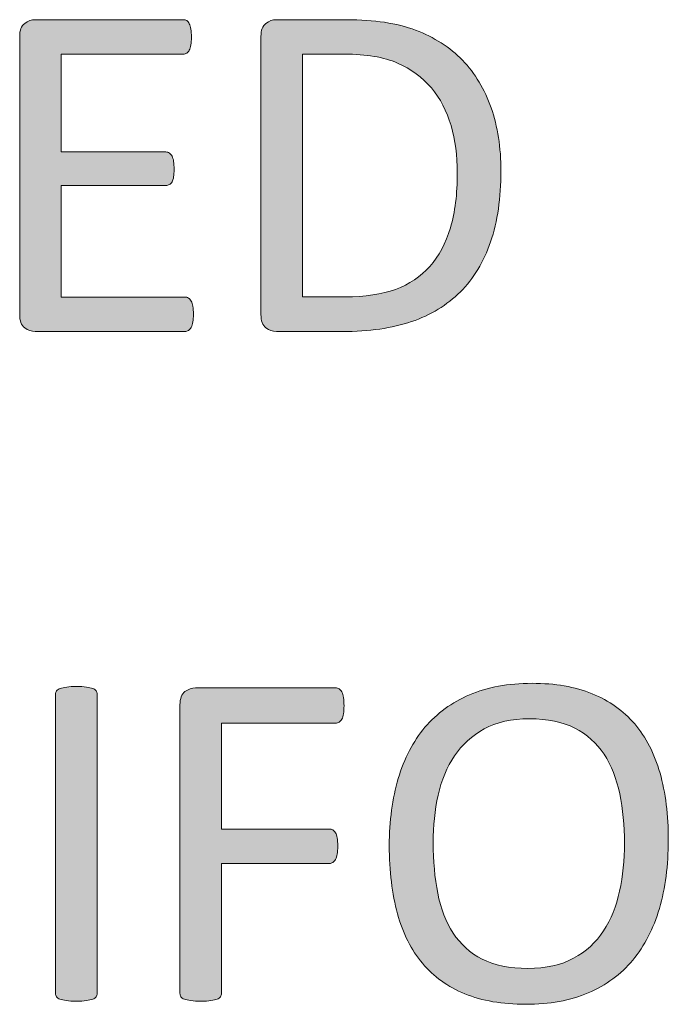
# Model space of a CAD drawing. Units: inches. Extents: x 0 to 17, y 0 to 11.
# Drawn here: x 12.7 to 12.8, y 1.6 to 1.9 of the extents above; entities that cross this region are included whole.
import ezdxf

# ---------------------------------------------------------------- set-up
doc = ezdxf.new("R2010")
doc.units = ezdxf.units.IN
doc.header["$MEASUREMENT"] = 0
doc.layers.add('Layer 1', color=7, linetype='Continuous')

# ---------------------------------------------------------------- blocks, each defined once
blk = doc.blocks.new('block 47')
at = {"layer": 'Layer 1', "true_color": 0xffffff}
h = blk.add_hatch(color=7, dxfattribs=at)
h.dxf.hatch_style = 2
edge = h.paths.add_edge_path()
edge.add_spline(control_points=[(12.69071, 1.8031), (12.69071, 1.80245), (12.69069, 1.80188), (12.69061, 1.80139), (12.69054, 1.8009), (12.69042, 1.8005), (12.69023, 1.80017), (12.69005, 1.79985), (12.68985, 1.79961), (12.6896, 1.79947), (12.68937, 1.79932), (12.68911, 1.79925), (12.68882, 1.79925), (12.68882, 1.79925), (12.65511, 1.79925), (12.65511, 1.79925), (12.65427, 1.79925), (12.65348, 1.79953), (12.65275, 1.80009), (12.652, 1.80065), (12.65162, 1.80164), (12.65162, 1.80305), (12.65162, 1.80305), (12.65162, 1.86565), (12.65162, 1.86565), (12.65162, 1.86707), (12.652, 1.86806), (12.65275, 1.86861), (12.65348, 1.86917), (12.65427, 1.86945), (12.65511, 1.86945), (12.65511, 1.86945), (12.68844, 1.86945), (12.68844, 1.86945), (12.68873, 1.86945), (12.68899, 1.86938), (12.68922, 1.86924), (12.68947, 1.86909), (12.68966, 1.86886), (12.68979, 1.86853), (12.68994, 1.8682), (12.69006, 1.8678), (12.69014, 1.86731), (12.69024, 1.86682), (12.69028, 1.86621), (12.69028, 1.86549), (12.69028, 1.86484), (12.69024, 1.86427), (12.69014, 1.86378), (12.69006, 1.86329), (12.68994, 1.8629), (12.68979, 1.86259), (12.68966, 1.86228), (12.68947, 1.86206), (12.68922, 1.86191), (12.68899, 1.86176), (12.68873, 1.86169), (12.68844, 1.86169), (12.68844, 1.86169), (12.66097, 1.86169), (12.66097, 1.86169), (12.66097, 1.86169), (12.66097, 1.83967), (12.66097, 1.83967), (12.66097, 1.83967), (12.68453, 1.83967), (12.68453, 1.83967), (12.68481, 1.83967), (12.68509, 1.83959), (12.68532, 1.83942), (12.68555, 1.83926), (12.68575, 1.83903), (12.68591, 1.83875), (12.68608, 1.83846), (12.6862, 1.83805), (12.68627, 1.83755), (12.68633, 1.83705), (12.68637, 1.83645), (12.68637, 1.83576), (12.68637, 1.83511), (12.68633, 1.83455), (12.68627, 1.83408), (12.6862, 1.8336), (12.68608, 1.83322), (12.68591, 1.83294), (12.68575, 1.83266), (12.68555, 1.83244), (12.68532, 1.83232), (12.68509, 1.83219), (12.68481, 1.83213), (12.68453, 1.83213), (12.68453, 1.83213), (12.66097, 1.83213), (12.66097, 1.83213), (12.66097, 1.83213), (12.66097, 1.80701), (12.66097, 1.80701), (12.66097, 1.80701), (12.68882, 1.80701), (12.68882, 1.80701), (12.68911, 1.80701), (12.68937, 1.80694), (12.6896, 1.80679), (12.68985, 1.80664), (12.69005, 1.80642), (12.69023, 1.80611), (12.69042, 1.8058), (12.69054, 1.80541), (12.69061, 1.80492), (12.69069, 1.80443), (12.69071, 1.80382), (12.69071, 1.8031)], knot_values=[0, 0, 0, 0, 1, 1, 1, 2, 2, 2, 3, 3, 3, 4, 4, 4, 5, 5, 5, 6, 6, 6, 7, 7, 7, 8, 8, 8, 9, 9, 9, 10, 10, 10, 11, 11, 11, 12, 12, 12, 13, 13, 13, 14, 14, 14, 15, 15, 15, 16, 16, 16, 17, 17, 17, 18, 18, 18, 19, 19, 19, 20, 20, 20, 21, 21, 21, 22, 22, 22, 23, 23, 23, 24, 24, 24, 25, 25, 25, 26, 26, 26, 27, 27, 27, 28, 28, 28, 29, 29, 29, 30, 30, 30, 31, 31, 31, 32, 32, 32, 33, 33, 33, 34, 34, 34, 35, 35, 35, 36, 36, 36, 37, 37, 37, 37], degree=3, periodic=1)
h = blk.add_hatch(color=7, dxfattribs=at)
h.dxf.hatch_style = 2
edge = h.paths.add_edge_path()
edge.add_spline(control_points=[(12.75994, 1.83538), (12.75994, 1.82931), (12.75917, 1.824), (12.75761, 1.81946), (12.75605, 1.81491), (12.75378, 1.81116), (12.7508, 1.80817), (12.7478, 1.80519), (12.74414, 1.80295), (12.7398, 1.80147), (12.73546, 1.79999), (12.73028, 1.79925), (12.72427, 1.79925), (12.72427, 1.79925), (12.7094, 1.79925), (12.7094, 1.79925), (12.70856, 1.79925), (12.70778, 1.79953), (12.70704, 1.80009), (12.7063, 1.80065), (12.70592, 1.80164), (12.70592, 1.80305), (12.70592, 1.80305), (12.70592, 1.86565), (12.70592, 1.86565), (12.70592, 1.86707), (12.7063, 1.86806), (12.70704, 1.86861), (12.70778, 1.86917), (12.70856, 1.86945), (12.7094, 1.86945), (12.7094, 1.86945), (12.7253, 1.86945), (12.7253, 1.86945), (12.73139, 1.86945), (12.73653, 1.86867), (12.74072, 1.86709), (12.74493, 1.86552), (12.74844, 1.86325), (12.75129, 1.86031), (12.75412, 1.85737), (12.75628, 1.85379), (12.75774, 1.8496), (12.75921, 1.8454), (12.75994, 1.84066), (12.75994, 1.83538)], knot_values=[0, 0, 0, 0, 1, 1, 1, 2, 2, 2, 3, 3, 3, 4, 4, 4, 5, 5, 5, 6, 6, 6, 7, 7, 7, 8, 8, 8, 9, 9, 9, 10, 10, 10, 11, 11, 11, 12, 12, 12, 13, 13, 13, 14, 14, 14, 15, 15, 15, 15], degree=3, periodic=1)
edge = h.paths.add_edge_path()
edge.add_spline(control_points=[(12.75012, 1.835), (12.75012, 1.8388), (12.74965, 1.84234), (12.7487, 1.84561), (12.74776, 1.84888), (12.74628, 1.85171), (12.74428, 1.8541), (12.74227, 1.85649), (12.73973, 1.85834), (12.73665, 1.85969), (12.73357, 1.86103), (12.72961, 1.86169), (12.72476, 1.86169), (12.72476, 1.86169), (12.71526, 1.86169), (12.71526, 1.86169), (12.71526, 1.86169), (12.71526, 1.80706), (12.71526, 1.80706), (12.71526, 1.80706), (12.72487, 1.80706), (12.72487, 1.80706), (12.72936, 1.80706), (12.73314, 1.80762), (12.73622, 1.80874), (12.7393, 1.80987), (12.74186, 1.81158), (12.74392, 1.8139), (12.74599, 1.81622), (12.74753, 1.81912), (12.74856, 1.8226), (12.74961, 1.82609), (12.75012, 1.83023), (12.75012, 1.835)], knot_values=[0, 0, 0, 0, 1, 1, 1, 2, 2, 2, 3, 3, 3, 4, 4, 4, 5, 5, 5, 6, 6, 6, 7, 7, 7, 8, 8, 8, 9, 9, 9, 10, 10, 10, 11, 11, 11, 11], degree=3, periodic=1)
at = {"layer": 'Layer 1', "lineweight": 0}
for points, knots in [([(12.69071, 1.8031), (12.69071, 1.80245), (12.69069, 1.80188), (12.69061, 1.80139), (12.69054, 1.8009), (12.69042, 1.8005), (12.69023, 1.80017), (12.69005, 1.79985), (12.68985, 1.79961), (12.6896, 1.79947), (12.68937, 1.79932), (12.68911, 1.79925), (12.68882, 1.79925), (12.68882, 1.79925), (12.65511, 1.79925), (12.65511, 1.79925), (12.65427, 1.79925), (12.65348, 1.79953), (12.65275, 1.80009), (12.652, 1.80065), (12.65162, 1.80164), (12.65162, 1.80305), (12.65162, 1.80305), (12.65162, 1.86565), (12.65162, 1.86565), (12.65162, 1.86707), (12.652, 1.86806), (12.65275, 1.86861), (12.65348, 1.86917), (12.65427, 1.86945), (12.65511, 1.86945), (12.65511, 1.86945), (12.68844, 1.86945), (12.68844, 1.86945), (12.68873, 1.86945), (12.68899, 1.86938), (12.68922, 1.86924), (12.68947, 1.86909), (12.68966, 1.86886), (12.68979, 1.86853), (12.68994, 1.8682), (12.69006, 1.8678), (12.69014, 1.86731), (12.69024, 1.86682), (12.69028, 1.86621), (12.69028, 1.86549), (12.69028, 1.86484), (12.69024, 1.86427), (12.69014, 1.86378), (12.69006, 1.86329), (12.68994, 1.8629), (12.68979, 1.86259), (12.68966, 1.86228), (12.68947, 1.86206), (12.68922, 1.86191), (12.68899, 1.86176), (12.68873, 1.86169), (12.68844, 1.86169), (12.68844, 1.86169), (12.66097, 1.86169), (12.66097, 1.86169), (12.66097, 1.86169), (12.66097, 1.83967), (12.66097, 1.83967), (12.66097, 1.83967), (12.68453, 1.83967), (12.68453, 1.83967), (12.68481, 1.83967), (12.68509, 1.83959), (12.68532, 1.83942), (12.68555, 1.83926), (12.68575, 1.83903), (12.68591, 1.83875), (12.68608, 1.83846), (12.6862, 1.83805), (12.68627, 1.83755), (12.68633, 1.83705), (12.68637, 1.83645), (12.68637, 1.83576), (12.68637, 1.83511), (12.68633, 1.83455), (12.68627, 1.83408), (12.6862, 1.8336), (12.68608, 1.83322), (12.68591, 1.83294), (12.68575, 1.83266), (12.68555, 1.83244), (12.68532, 1.83232), (12.68509, 1.83219), (12.68481, 1.83213), (12.68453, 1.83213), (12.68453, 1.83213), (12.66097, 1.83213), (12.66097, 1.83213), (12.66097, 1.83213), (12.66097, 1.80701), (12.66097, 1.80701), (12.66097, 1.80701), (12.68882, 1.80701), (12.68882, 1.80701), (12.68911, 1.80701), (12.68937, 1.80694), (12.6896, 1.80679), (12.68985, 1.80664), (12.69005, 1.80642), (12.69023, 1.80611), (12.69042, 1.8058), (12.69054, 1.80541), (12.69061, 1.80492), (12.69069, 1.80443), (12.69071, 1.80382), (12.69071, 1.8031)], [0, 0, 0, 0, 1, 1, 1, 2, 2, 2, 3, 3, 3, 4, 4, 4, 5, 5, 5, 6, 6, 6, 7, 7, 7, 8, 8, 8, 9, 9, 9, 10, 10, 10, 11, 11, 11, 12, 12, 12, 13, 13, 13, 14, 14, 14, 15, 15, 15, 16, 16, 16, 17, 17, 17, 18, 18, 18, 19, 19, 19, 20, 20, 20, 21, 21, 21, 22, 22, 22, 23, 23, 23, 24, 24, 24, 25, 25, 25, 26, 26, 26, 27, 27, 27, 28, 28, 28, 29, 29, 29, 30, 30, 30, 31, 31, 31, 32, 32, 32, 33, 33, 33, 34, 34, 34, 35, 35, 35, 36, 36, 36, 37, 37, 37, 37]), ([(12.75994, 1.83538), (12.75994, 1.82931), (12.75917, 1.824), (12.75761, 1.81946), (12.75605, 1.81491), (12.75378, 1.81116), (12.7508, 1.80817), (12.7478, 1.80519), (12.74414, 1.80295), (12.7398, 1.80147), (12.73546, 1.79999), (12.73028, 1.79925), (12.72427, 1.79925), (12.72427, 1.79925), (12.7094, 1.79925), (12.7094, 1.79925), (12.70856, 1.79925), (12.70778, 1.79953), (12.70704, 1.80009), (12.7063, 1.80065), (12.70592, 1.80164), (12.70592, 1.80305), (12.70592, 1.80305), (12.70592, 1.86565), (12.70592, 1.86565), (12.70592, 1.86707), (12.7063, 1.86806), (12.70704, 1.86861), (12.70778, 1.86917), (12.70856, 1.86945), (12.7094, 1.86945), (12.7094, 1.86945), (12.7253, 1.86945), (12.7253, 1.86945), (12.73139, 1.86945), (12.73653, 1.86867), (12.74072, 1.86709), (12.74493, 1.86552), (12.74844, 1.86325), (12.75129, 1.86031), (12.75412, 1.85737), (12.75628, 1.85379), (12.75774, 1.8496), (12.75921, 1.8454), (12.75994, 1.84066), (12.75994, 1.83538)], [0, 0, 0, 0, 1, 1, 1, 2, 2, 2, 3, 3, 3, 4, 4, 4, 5, 5, 5, 6, 6, 6, 7, 7, 7, 8, 8, 8, 9, 9, 9, 10, 10, 10, 11, 11, 11, 12, 12, 12, 13, 13, 13, 14, 14, 14, 15, 15, 15, 15]), ([(12.75012, 1.835), (12.75012, 1.8388), (12.74965, 1.84234), (12.7487, 1.84561), (12.74776, 1.84888), (12.74628, 1.85171), (12.74428, 1.8541), (12.74227, 1.85649), (12.73973, 1.85834), (12.73665, 1.85969), (12.73357, 1.86103), (12.72961, 1.86169), (12.72476, 1.86169), (12.72476, 1.86169), (12.71526, 1.86169), (12.71526, 1.86169), (12.71526, 1.86169), (12.71526, 1.80706), (12.71526, 1.80706), (12.71526, 1.80706), (12.72487, 1.80706), (12.72487, 1.80706), (12.72936, 1.80706), (12.73314, 1.80762), (12.73622, 1.80874), (12.7393, 1.80987), (12.74186, 1.81158), (12.74392, 1.8139), (12.74599, 1.81622), (12.74753, 1.81912), (12.74856, 1.8226), (12.74961, 1.82609), (12.75012, 1.83023), (12.75012, 1.835)], [0, 0, 0, 0, 1, 1, 1, 2, 2, 2, 3, 3, 3, 4, 4, 4, 5, 5, 5, 6, 6, 6, 7, 7, 7, 8, 8, 8, 9, 9, 9, 10, 10, 10, 11, 11, 11, 11])]:
    blk.add_open_spline(points, degree=3, knots=knots, dxfattribs=at)
blk = doc.blocks.new('block 48')
at = {"layer": 'Layer 1', "true_color": 0xffffff}
h = blk.add_hatch(color=7, dxfattribs=at)
h.dxf.hatch_style = 2
edge = h.paths.add_edge_path()
edge.add_spline(control_points=[(12.66904, 1.65021), (12.66904, 1.64993), (12.66896, 1.64967), (12.66882, 1.64945), (12.66867, 1.64924), (12.66842, 1.64906), (12.66806, 1.64894), (12.6677, 1.64882), (12.66722, 1.64871), (12.66663, 1.64861), (12.66603, 1.64852), (12.66527, 1.64848), (12.66436, 1.64848), (12.66349, 1.64848), (12.66276, 1.64852), (12.66214, 1.64861), (12.66153, 1.64871), (12.66104, 1.64882), (12.66067, 1.64894), (12.66032, 1.64906), (12.66006, 1.64924), (12.65991, 1.64945), (12.65978, 1.64967), (12.6597, 1.64993), (12.6597, 1.65021), (12.6597, 1.65021), (12.6597, 1.7176), (12.6597, 1.7176), (12.6597, 1.71788), (12.65978, 1.71814), (12.65994, 1.71836), (12.6601, 1.71857), (12.66037, 1.71875), (12.66075, 1.71887), (12.66113, 1.71899), (12.66162, 1.7191), (12.66222, 1.7192), (12.66281, 1.71929), (12.66353, 1.71933), (12.66436, 1.71933), (12.66527, 1.71933), (12.66603, 1.71929), (12.66663, 1.7192), (12.66722, 1.7191), (12.6677, 1.71899), (12.66806, 1.71887), (12.66842, 1.71875), (12.66867, 1.71857), (12.66882, 1.71836), (12.66896, 1.71814), (12.66904, 1.71788), (12.66904, 1.7176), (12.66904, 1.7176), (12.66904, 1.65021), (12.66904, 1.65021)], knot_values=[0, 0, 0, 0, 1, 1, 1, 2, 2, 2, 3, 3, 3, 4, 4, 4, 5, 5, 5, 6, 6, 6, 7, 7, 7, 8, 8, 8, 9, 9, 9, 10, 10, 10, 11, 11, 11, 12, 12, 12, 13, 13, 13, 14, 14, 14, 15, 15, 15, 16, 16, 16, 17, 17, 17, 18, 18, 18, 18], degree=3, periodic=1)
h = blk.add_hatch(color=7, dxfattribs=at)
h.dxf.hatch_style = 2
edge = h.paths.add_edge_path()
edge.add_spline(control_points=[(12.72462, 1.71499), (12.72462, 1.7143), (12.72458, 1.7137), (12.72451, 1.7132), (12.72443, 1.7127), (12.72431, 1.71229), (12.72413, 1.71198), (12.72394, 1.71167), (12.72374, 1.71145), (12.7235, 1.7113), (12.72327, 1.71115), (12.72302, 1.71109), (12.72276, 1.71109), (12.72276, 1.71109), (12.69705, 1.71109), (12.69705, 1.71109), (12.69705, 1.71109), (12.69705, 1.68722), (12.69705, 1.68722), (12.69705, 1.68722), (12.72135, 1.68722), (12.72135, 1.68722), (12.72161, 1.68722), (12.72186, 1.68715), (12.72209, 1.68703), (12.72233, 1.6869), (12.72253, 1.68669), (12.72271, 1.6864), (12.7229, 1.68612), (12.72302, 1.68572), (12.72309, 1.68523), (12.72317, 1.68475), (12.7232, 1.68412), (12.7232, 1.68336), (12.7232, 1.68267), (12.72317, 1.68209), (12.72309, 1.6816), (12.72302, 1.68111), (12.7229, 1.68072), (12.72271, 1.68041), (12.72253, 1.68009), (12.72233, 1.67986), (12.72209, 1.6797), (12.72186, 1.67954), (12.72161, 1.67946), (12.72135, 1.67946), (12.72135, 1.67946), (12.69705, 1.67946), (12.69705, 1.67946), (12.69705, 1.67946), (12.69705, 1.65021), (12.69705, 1.65021), (12.69705, 1.64996), (12.69697, 1.64971), (12.69683, 1.64948), (12.69668, 1.64925), (12.69642, 1.64906), (12.69607, 1.64894), (12.69571, 1.64882), (12.69523, 1.64871), (12.69466, 1.64861), (12.69408, 1.64852), (12.69332, 1.64848), (12.69237, 1.64848), (12.6915, 1.64848), (12.69077, 1.64852), (12.69014, 1.64861), (12.68953, 1.64871), (12.68905, 1.64882), (12.68868, 1.64894), (12.68833, 1.64906), (12.68807, 1.64925), (12.68792, 1.64948), (12.68778, 1.64971), (12.6877, 1.64996), (12.6877, 1.65021), (12.6877, 1.65021), (12.6877, 1.71521), (12.6877, 1.71521), (12.6877, 1.71662), (12.68808, 1.71761), (12.68882, 1.71817), (12.68956, 1.71872), (12.69035, 1.71901), (12.69118, 1.71901), (12.69118, 1.71901), (12.72276, 1.71901), (12.72276, 1.71901), (12.72302, 1.71901), (12.72327, 1.71894), (12.7235, 1.71879), (12.72374, 1.71864), (12.72394, 1.71841), (12.72413, 1.71809), (12.72431, 1.71776), (12.72443, 1.71734), (12.72451, 1.71681), (12.72458, 1.71628), (12.72462, 1.71568), (12.72462, 1.71499)], knot_values=[0, 0, 0, 0, 1, 1, 1, 2, 2, 2, 3, 3, 3, 4, 4, 4, 5, 5, 5, 6, 6, 6, 7, 7, 7, 8, 8, 8, 9, 9, 9, 10, 10, 10, 11, 11, 11, 12, 12, 12, 13, 13, 13, 14, 14, 14, 15, 15, 15, 16, 16, 16, 17, 17, 17, 18, 18, 18, 19, 19, 19, 20, 20, 20, 21, 21, 21, 22, 22, 22, 23, 23, 23, 24, 24, 24, 25, 25, 25, 26, 26, 26, 27, 27, 27, 28, 28, 28, 29, 29, 29, 30, 30, 30, 31, 31, 31, 32, 32, 32, 33, 33, 33, 33], degree=3, periodic=1)
h = blk.add_hatch(color=7, dxfattribs=at)
h.dxf.hatch_style = 2
edge = h.paths.add_edge_path()
edge.add_spline(control_points=[(12.79761, 1.68472), (12.79761, 1.67904), (12.79694, 1.67392), (12.7956, 1.66937), (12.79426, 1.66481), (12.79226, 1.66093), (12.78961, 1.65773), (12.78695, 1.65453), (12.78361, 1.65207), (12.7796, 1.65035), (12.77558, 1.64863), (12.77089, 1.64777), (12.76553, 1.64777), (12.76025, 1.64777), (12.75568, 1.64856), (12.75183, 1.65013), (12.74798, 1.65171), (12.74479, 1.654), (12.74227, 1.657), (12.73976, 1.65999), (12.73789, 1.66372), (12.73665, 1.66817), (12.73543, 1.67262), (12.73481, 1.67773), (12.73481, 1.68353), (12.73481, 1.68906), (12.73549, 1.69409), (12.73682, 1.69861), (12.73816, 1.70312), (12.74017, 1.70698), (12.74284, 1.71014), (12.74552, 1.7133), (12.74887, 1.71574), (12.75289, 1.71746), (12.7569, 1.71918), (12.76158, 1.72004), (12.76694, 1.72004), (12.77212, 1.72004), (12.77662, 1.71927), (12.78046, 1.71771), (12.78429, 1.71615), (12.78749, 1.71388), (12.79004, 1.7109), (12.79259, 1.70791), (12.79449, 1.70422), (12.79574, 1.69983), (12.79698, 1.69543), (12.79761, 1.6904), (12.79761, 1.68472)], knot_values=[0, 0, 0, 0, 1, 1, 1, 2, 2, 2, 3, 3, 3, 4, 4, 4, 5, 5, 5, 6, 6, 6, 7, 7, 7, 8, 8, 8, 9, 9, 9, 10, 10, 10, 11, 11, 11, 12, 12, 12, 13, 13, 13, 14, 14, 14, 15, 15, 15, 16, 16, 16, 16], degree=3, periodic=1)
edge = h.paths.add_edge_path()
edge.add_spline(control_points=[(12.78773, 1.68407), (12.78773, 1.68804), (12.78738, 1.69175), (12.78668, 1.69516), (12.78597, 1.69858), (12.78479, 1.70155), (12.78315, 1.70406), (12.78151, 1.70657), (12.77931, 1.70854), (12.77657, 1.70995), (12.77382, 1.71136), (12.77043, 1.71206), (12.76637, 1.71206), (12.76233, 1.71206), (12.75892, 1.7113), (12.75618, 1.70978), (12.75343, 1.70827), (12.75121, 1.70624), (12.74948, 1.70371), (12.74778, 1.70117), (12.74654, 1.69822), (12.7458, 1.69484), (12.74506, 1.69146), (12.7447, 1.68791), (12.7447, 1.68418), (12.7447, 1.68005), (12.74504, 1.67626), (12.74571, 1.67278), (12.74641, 1.66931), (12.74756, 1.66631), (12.74919, 1.6638), (12.75081, 1.6613), (12.753, 1.65934), (12.75572, 1.65795), (12.75845, 1.65655), (12.76187, 1.65586), (12.76599, 1.65586), (12.77007, 1.65586), (12.77351, 1.65662), (12.7763, 1.65814), (12.77908, 1.65965), (12.78132, 1.6617), (12.78301, 1.66429), (12.78471, 1.66688), (12.78593, 1.66987), (12.78665, 1.67327), (12.78737, 1.67668), (12.78773, 1.68027), (12.78773, 1.68407)], knot_values=[0, 0, 0, 0, 1, 1, 1, 2, 2, 2, 3, 3, 3, 4, 4, 4, 5, 5, 5, 6, 6, 6, 7, 7, 7, 8, 8, 8, 9, 9, 9, 10, 10, 10, 11, 11, 11, 12, 12, 12, 13, 13, 13, 14, 14, 14, 15, 15, 15, 16, 16, 16, 16], degree=3, periodic=1)
at = {"layer": 'Layer 1', "lineweight": 0}
for points, knots in [([(12.66904, 1.65021), (12.66904, 1.64993), (12.66896, 1.64967), (12.66882, 1.64945), (12.66867, 1.64924), (12.66842, 1.64906), (12.66806, 1.64894), (12.6677, 1.64882), (12.66722, 1.64871), (12.66663, 1.64861), (12.66603, 1.64852), (12.66527, 1.64848), (12.66436, 1.64848), (12.66349, 1.64848), (12.66276, 1.64852), (12.66214, 1.64861), (12.66153, 1.64871), (12.66104, 1.64882), (12.66067, 1.64894), (12.66032, 1.64906), (12.66006, 1.64924), (12.65991, 1.64945), (12.65978, 1.64967), (12.6597, 1.64993), (12.6597, 1.65021), (12.6597, 1.65021), (12.6597, 1.7176), (12.6597, 1.7176), (12.6597, 1.71788), (12.65978, 1.71814), (12.65994, 1.71836), (12.6601, 1.71857), (12.66037, 1.71875), (12.66075, 1.71887), (12.66113, 1.71899), (12.66162, 1.7191), (12.66222, 1.7192), (12.66281, 1.71929), (12.66353, 1.71933), (12.66436, 1.71933), (12.66527, 1.71933), (12.66603, 1.71929), (12.66663, 1.7192), (12.66722, 1.7191), (12.6677, 1.71899), (12.66806, 1.71887), (12.66842, 1.71875), (12.66867, 1.71857), (12.66882, 1.71836), (12.66896, 1.71814), (12.66904, 1.71788), (12.66904, 1.7176), (12.66904, 1.7176), (12.66904, 1.65021), (12.66904, 1.65021)], [0, 0, 0, 0, 1, 1, 1, 2, 2, 2, 3, 3, 3, 4, 4, 4, 5, 5, 5, 6, 6, 6, 7, 7, 7, 8, 8, 8, 9, 9, 9, 10, 10, 10, 11, 11, 11, 12, 12, 12, 13, 13, 13, 14, 14, 14, 15, 15, 15, 16, 16, 16, 17, 17, 17, 18, 18, 18, 18]), ([(12.72462, 1.71499), (12.72462, 1.7143), (12.72458, 1.7137), (12.72451, 1.7132), (12.72443, 1.7127), (12.72431, 1.71229), (12.72413, 1.71198), (12.72394, 1.71167), (12.72374, 1.71145), (12.7235, 1.7113), (12.72327, 1.71115), (12.72302, 1.71109), (12.72276, 1.71109), (12.72276, 1.71109), (12.69705, 1.71109), (12.69705, 1.71109), (12.69705, 1.71109), (12.69705, 1.68722), (12.69705, 1.68722), (12.69705, 1.68722), (12.72135, 1.68722), (12.72135, 1.68722), (12.72161, 1.68722), (12.72186, 1.68715), (12.72209, 1.68703), (12.72233, 1.6869), (12.72253, 1.68669), (12.72271, 1.6864), (12.7229, 1.68612), (12.72302, 1.68572), (12.72309, 1.68523), (12.72317, 1.68475), (12.7232, 1.68412), (12.7232, 1.68336), (12.7232, 1.68267), (12.72317, 1.68209), (12.72309, 1.6816), (12.72302, 1.68111), (12.7229, 1.68072), (12.72271, 1.68041), (12.72253, 1.68009), (12.72233, 1.67986), (12.72209, 1.6797), (12.72186, 1.67954), (12.72161, 1.67946), (12.72135, 1.67946), (12.72135, 1.67946), (12.69705, 1.67946), (12.69705, 1.67946), (12.69705, 1.67946), (12.69705, 1.65021), (12.69705, 1.65021), (12.69705, 1.64996), (12.69697, 1.64971), (12.69683, 1.64948), (12.69668, 1.64925), (12.69642, 1.64906), (12.69607, 1.64894), (12.69571, 1.64882), (12.69523, 1.64871), (12.69466, 1.64861), (12.69408, 1.64852), (12.69332, 1.64848), (12.69237, 1.64848), (12.6915, 1.64848), (12.69077, 1.64852), (12.69014, 1.64861), (12.68953, 1.64871), (12.68905, 1.64882), (12.68868, 1.64894), (12.68833, 1.64906), (12.68807, 1.64925), (12.68792, 1.64948), (12.68778, 1.64971), (12.6877, 1.64996), (12.6877, 1.65021), (12.6877, 1.65021), (12.6877, 1.71521), (12.6877, 1.71521), (12.6877, 1.71662), (12.68808, 1.71761), (12.68882, 1.71817), (12.68956, 1.71872), (12.69035, 1.71901), (12.69118, 1.71901), (12.69118, 1.71901), (12.72276, 1.71901), (12.72276, 1.71901), (12.72302, 1.71901), (12.72327, 1.71894), (12.7235, 1.71879), (12.72374, 1.71864), (12.72394, 1.71841), (12.72413, 1.71809), (12.72431, 1.71776), (12.72443, 1.71734), (12.72451, 1.71681), (12.72458, 1.71628), (12.72462, 1.71568), (12.72462, 1.71499)], [0, 0, 0, 0, 1, 1, 1, 2, 2, 2, 3, 3, 3, 4, 4, 4, 5, 5, 5, 6, 6, 6, 7, 7, 7, 8, 8, 8, 9, 9, 9, 10, 10, 10, 11, 11, 11, 12, 12, 12, 13, 13, 13, 14, 14, 14, 15, 15, 15, 16, 16, 16, 17, 17, 17, 18, 18, 18, 19, 19, 19, 20, 20, 20, 21, 21, 21, 22, 22, 22, 23, 23, 23, 24, 24, 24, 25, 25, 25, 26, 26, 26, 27, 27, 27, 28, 28, 28, 29, 29, 29, 30, 30, 30, 31, 31, 31, 32, 32, 32, 33, 33, 33, 33]), ([(12.79761, 1.68472), (12.79761, 1.67904), (12.79694, 1.67392), (12.7956, 1.66937), (12.79426, 1.66481), (12.79226, 1.66093), (12.78961, 1.65773), (12.78695, 1.65453), (12.78361, 1.65207), (12.7796, 1.65035), (12.77558, 1.64863), (12.77089, 1.64777), (12.76553, 1.64777), (12.76025, 1.64777), (12.75568, 1.64856), (12.75183, 1.65013), (12.74798, 1.65171), (12.74479, 1.654), (12.74227, 1.657), (12.73976, 1.65999), (12.73789, 1.66372), (12.73665, 1.66817), (12.73543, 1.67262), (12.73481, 1.67773), (12.73481, 1.68353), (12.73481, 1.68906), (12.73549, 1.69409), (12.73682, 1.69861), (12.73816, 1.70312), (12.74017, 1.70698), (12.74284, 1.71014), (12.74552, 1.7133), (12.74887, 1.71574), (12.75289, 1.71746), (12.7569, 1.71918), (12.76158, 1.72004), (12.76694, 1.72004), (12.77212, 1.72004), (12.77662, 1.71927), (12.78046, 1.71771), (12.78429, 1.71615), (12.78749, 1.71388), (12.79004, 1.7109), (12.79259, 1.70791), (12.79449, 1.70422), (12.79574, 1.69983), (12.79698, 1.69543), (12.79761, 1.6904), (12.79761, 1.68472)], [0, 0, 0, 0, 1, 1, 1, 2, 2, 2, 3, 3, 3, 4, 4, 4, 5, 5, 5, 6, 6, 6, 7, 7, 7, 8, 8, 8, 9, 9, 9, 10, 10, 10, 11, 11, 11, 12, 12, 12, 13, 13, 13, 14, 14, 14, 15, 15, 15, 16, 16, 16, 16]), ([(12.78773, 1.68407), (12.78773, 1.68804), (12.78738, 1.69175), (12.78668, 1.69516), (12.78597, 1.69858), (12.78479, 1.70155), (12.78315, 1.70406), (12.78151, 1.70657), (12.77931, 1.70854), (12.77657, 1.70995), (12.77382, 1.71136), (12.77043, 1.71206), (12.76637, 1.71206), (12.76233, 1.71206), (12.75892, 1.7113), (12.75618, 1.70978), (12.75343, 1.70827), (12.75121, 1.70624), (12.74948, 1.70371), (12.74778, 1.70117), (12.74654, 1.69822), (12.7458, 1.69484), (12.74506, 1.69146), (12.7447, 1.68791), (12.7447, 1.68418), (12.7447, 1.68005), (12.74504, 1.67626), (12.74571, 1.67278), (12.74641, 1.66931), (12.74756, 1.66631), (12.74919, 1.6638), (12.75081, 1.6613), (12.753, 1.65934), (12.75572, 1.65795), (12.75845, 1.65655), (12.76187, 1.65586), (12.76599, 1.65586), (12.77007, 1.65586), (12.77351, 1.65662), (12.7763, 1.65814), (12.77908, 1.65965), (12.78132, 1.6617), (12.78301, 1.66429), (12.78471, 1.66688), (12.78593, 1.66987), (12.78665, 1.67327), (12.78737, 1.67668), (12.78773, 1.68027), (12.78773, 1.68407)], [0, 0, 0, 0, 1, 1, 1, 2, 2, 2, 3, 3, 3, 4, 4, 4, 5, 5, 5, 6, 6, 6, 7, 7, 7, 8, 8, 8, 9, 9, 9, 10, 10, 10, 11, 11, 11, 12, 12, 12, 13, 13, 13, 14, 14, 14, 15, 15, 15, 16, 16, 16, 16])]:
    blk.add_open_spline(points, degree=3, knots=knots, dxfattribs=at)

msp = doc.modelspace()

# ---------------------------------------------------------------- block references
at = {"layer": 'Layer 1'}
for name in ['block 47', 'block 48']:
    msp.add_blockref(name, (0, 0), dxfattribs=at)

doc.saveas('drawing.dxf')
